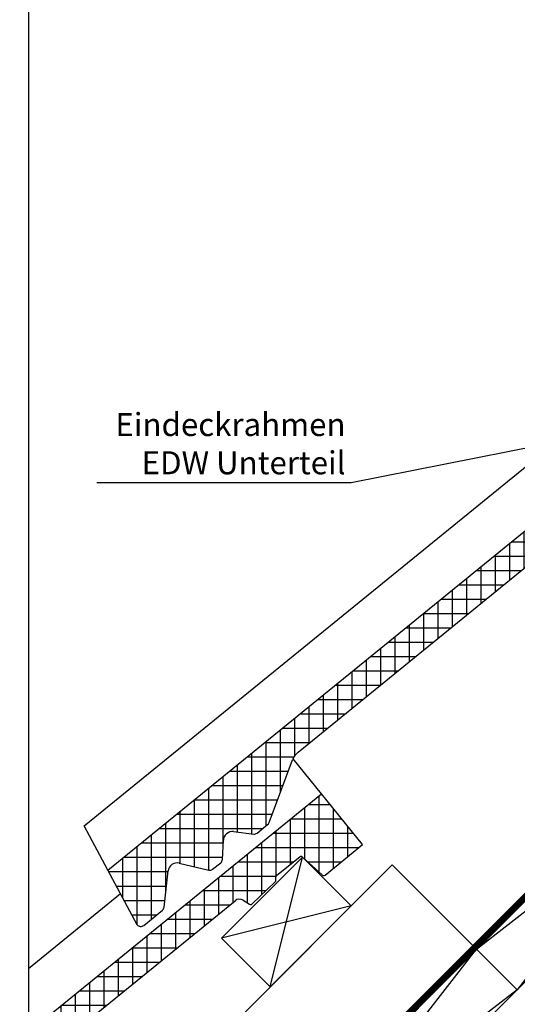
# Model space of a CAD drawing. Extents: x -45 to 3408, y -2831 to 739.
# Drawn here: x -4 to 213, y -2483 to -2054 of the extents above; entities that cross this region are included whole.
import ezdxf

# ---------------------------------------------------------------- set-up
doc = ezdxf.new("R2010")
doc.units = 0
doc.header["$LTSCALE"] = 60
for name, color, linetype in [('VELUX_GRÜN', 3, 'CONTINUOUS'), ('VELUX_ROT', 1, 'CONTINUOUS'), ('VELUX_TEXT', 3, 'CONTINUOUS'), ('VELUX_WEIß', 7, 'CONTINUOUS')]:
    doc.layers.add(name, color=color, linetype=linetype)
doc.styles.add('STIL_NEU', font='simplex.shx')
doc.dimstyles.new('HN_5', dxfattribs={"dimscale": 5, "dimtxt": 2, "dimasz": 2, "dimexe": 1.5, "dimexo": 0, "dimgap": 0.5, "dimtad": 1, "dimdec": 0, "dimzin": 0, "dimdsep": 46, "dimtxsty": 'STIL_NEU', "dimcen": 5, "dimclrd": 3, "dimclre": 3, "dimclrt": 3, "dimadec": 0, "dimazin": 0, "dimtfac": 1, "dimtdec": 0, "dimtmove": 0, "dimatfit": 1, "dimfxl": 1, "dimtvp": 2, "dimtolj": 1, "dimtzin": 0, "dimarcsym": 0})

# ---------------------------------------------------------------- blocks, each defined once
blk = doc.blocks.new('Sparrendach_oben')
at = {"layer": 'VELUX_GRÜN'}
h = blk.add_hatch(dxfattribs=at)
h.set_pattern_fill('ANSI37', color=256, scale=50, angle=45, style=0)
h.set_pattern_definition([(90, (-20, -2826.346), (-6.25, 1e-15), []), (180, (-20, -2826.346), (-1e-15, -6.25), [])])
h.paths.add_polyline_path([(947.8, -1545.47), (948.67, -1547.1, 0.414214), (951.49, -1547.39), (951.58, -1547.31)])
h.paths.add_polyline_path([(959.68, -1540.73, 0.193812), (960.41, -1539.42), (962.16, -1523.65), (946, -1515.14), (935.89, -1523.36), (947.8, -1545.47), (951.58, -1547.31)])
h.paths.add_polyline_path([(-3.84, -1456.69), (189.68, -1456.69), (189.68, -1438.41), (-3.84, -1438.41)], flags=9)
h.paths.add_polyline_path([(911.98, -2822.23), (1041.32, -2822.23), (1041.32, -2810.23), (911.98, -2810.23)], flags=9)
h.paths.add_polyline_path([(1542.94, -2825.03), (1833.6, -2825.03), (1833.6, -2809.03), (1542.94, -2809.03)], flags=9)
edge = h.paths.add_edge_path()
edge.add_line((1039.47, -1456.7), (1017.91, -1456.7))
edge.add_line((1017.91, -1456.7), (946, -1515.14))
edge.add_line((946, -1515.14), (962.16, -1523.65))
edge.add_arc((966.13, -1524.15), 4, 77.1592, 172.8856, ccw=False)
edge.add_line((967.02, -1520.25), (979.86, -1523.34))
edge.add_arc((980.31, -1521.39), 2, 257.1592, 309.1)
edge.add_line((981.57, -1522.94), (985.09, -1520.08))
edge.add_arc((983.83, -1518.53), 2, 309.1, 357.0799)
edge.add_line((985.82, -1518.63), (986.25, -1510.31))
edge.add_arc((990.24, -1510.52), 4, 82.9925, 177.0799, ccw=False)
edge.add_line((990.73, -1506.55), (999.49, -1507.62))
edge.add_arc((999.69, -1505.64), 2, 264.1278, 309.1)
edge.add_line((1000.95, -1507.19), (1005.55, -1503.45))
edge.add_arc((1004.29, -1501.9), 2, 309.1, 338.9893)
edge.add_line((1006.16, -1502.61), (1015.6, -1477.47))
edge.add_arc((1023.07, -1480.34), 8, 129.1, 158.9893, ccw=False)
edge.add_line((1018.02, -1474.13), (1039.47, -1456.7))
blk = doc.blocks.new('Sparrendach_unten')
at = {"layer": 'VELUX_GRÜN'}
h = blk.add_hatch(dxfattribs=at)
h.set_pattern_fill('ANSI37', color=256, scale=50, angle=45, style=0)
h.set_pattern_definition([(90, (-779.503, 4.079), (-6.25, 1e-15), []), (180, (-779.503, 4.079), (-1e-15, -6.25), [])])
h.paths.add_polyline_path([(-759.5, 335.29), (-759.5, 319.33), (-669.39, 392.56, -0.321738), (-665.9, 392.77), (-663.15, 391.04, 0.344725), (-661.92, 391.16), (-651.89, 400.8, 0.204509), (-651.58, 401.52), (-651.58, 402.91, -0.22918), (-651.2, 403.69), (-641.19, 411.64, -0.370056), (-639.89, 411.59), (-631.43, 403.77, 0.373325), (-630.12, 403.73), (-613.74, 417.04), (-631.59, 439.01), (-631.84, 439.03)])
h.paths.add_polyline_path([(-763.34, 1373.73), (-571.72, 1373.73), (-571.72, 1392.02), (-763.34, 1392.02)], flags=9)
h.paths.add_polyline_path([(152.48, 8.19), (281.81, 8.19), (281.81, 20.19), (152.48, 20.19)], flags=9)
h.paths.add_polyline_path([(783.44, 5.39), (1074.1, 5.39), (1074.1, 21.39), (783.44, 21.39)], flags=9)
h = blk.add_hatch(dxfattribs=at)
h.set_pattern_fill('ANSI37', color=256, scale=50, angle=45, style=0)
h.set_pattern_definition([(90, (-771.282, 12.2996), (-6.25, 1e-15), []), (180, (-771.282, 12.2996), (-1e-15, -6.25), [])])
h.paths.add_polyline_path([(-443.12, 618.84, -0.321738), (-439.62, 619.05), (-436.87, 617.31, 0.344725), (-435.65, 617.44), (-425.61, 627.08, 0.204509), (-425.3, 627.8), (-425.31, 629.18, -0.22918), (-424.93, 629.97), (-414.91, 637.91, -0.370056), (-413.61, 637.87), (-405.16, 630.04, 0.373325), (-403.85, 630), (-387.47, 643.31), (-405.32, 665.28), (-405.57, 665.31), (-724.83, 405.85), (-712.05, 382.11, 0.414214), (-709.23, 381.82), (-701.04, 388.48, 0.193812), (-700.32, 389.79), (-698.57, 405.46, -0.45835), (-693.61, 408.94), (-680.86, 405.87, 0.230596), (-679.15, 406.27), (-675.63, 409.13, 0.212465), (-674.9, 410.58), (-674.47, 418.89, -0.435266), (-669.99, 422.66), (-661.23, 421.58, 0.198786), (-659.77, 422.02), (-655.17, 425.76, 0.131161), (-654.56, 426.59), (-644.32, 453.88, -0.134991), (-641.85, 457.33)])
at = {"layer": 'VELUX_ROT'}
blk.add_lwpolyline([(-326.95, 709.78, 3, 3, 0), (-326.12, 702.04, 3, 3, 0), (-280.5, 656.43, 3, 3, 0), (-759.5, 177.42, 0, 0, 0)], format="xyseb", dxfattribs=at)
at = {"layer": 'VELUX_WEIß'}
for p, q in [((-724.83, 405.85), (-405.43, 665.42)), ((-281.21, 654.31), (-759.5, 176.01)), ((-263.53, 636.63), (-759.5, 140.65)), ((-641.85, 457.33), (-443.12, 618.84)), ((-735.22, 425.13), (-537.24, 586.02)), ((-422.63, 512.88), (-546.37, 353.79)), ((-564.05, 371.46), (-404.95, 495.21)), ((-654.56, 426.59), (-644.28, 453.99)), ((-631.71, 439.15), (-644.1, 454.4)), ((-759.5, 335.29), (-631.71, 439.15)), ((-631.84, 439.03), (-631.59, 439.01)), ((-613.74, 417.04), (-631.71, 439.15)), ((-724.83, 405.85), (-735.22, 425.13)), ((-659.77, 422.02), (-655.17, 425.76)), ((-669.99, 422.66), (-661.23, 421.58)), ((-674.9, 410.58), (-674.47, 418.89)), ((-630.12, 403.73), (-613.74, 417.04)), ((-759.5, 249.55), (-600.82, 408.23)), ((-693.7, 408.96), (-680.86, 405.87)), ((-679.15, 406.27), (-675.63, 409.13)), ((-654.03, 355.02), (-639.89, 411.59)), ((-651.2, 403.69), (-641.19, 411.64)), ((-639.89, 411.59), (-631.43, 403.77)), ((-564.05, 371.46), (-600.82, 408.23)), ((-526.53, 408.99), (-597.24, 338.28)), ((-712.05, 382.11), (-724.83, 405.85)), ((-700.32, 389.79), (-698.56, 405.55)), ((-661.92, 391.16), (-651.89, 400.8)), ((-651.58, 401.52), (-651.58, 402.91)), ((-759.5, 363.01), (-719.34, 395.65)), ((-759.5, 319.33), (-669.39, 392.56)), ((-665.9, 392.77), (-663.15, 391.04)), ((-709.23, 381.82), (-701.04, 388.48)), ((-618.67, 390.38), (-675.24, 376.24)), ((-687.79, 212.36), (-564.05, 371.46)), ((-546.37, 353.79), (-564.05, 371.46)), ((-546.37, 353.79), (-706.18, 230.75))]:
    blk.add_line(p, q, dxfattribs=at)
blk.add_lwpolyline([(-618.67, 390.38), (-639.89, 411.59), (-675.24, 376.24), (-654.03, 355.02)], close=True, dxfattribs=at)
for centre, radius, start, end in [((-636.81, 451.12), 8, 129.1, 158.9893), ((-656.43, 427.31), 2, 309.1, 338.9893), ((-670.48, 418.69), 4, 82.9925, 177.0799), ((-661.03, 423.57), 2, 264.1278, 309.1), ((-694.59, 405.06), 4, 77.1592, 172.9745), ((-676.89, 410.68), 2, 309.1, 357.0799), ((-640.57, 410.86), 1, 47.2125, 128.4417), ((-680.41, 407.82), 2, 257.1592, 309.1), ((-650.58, 402.91), 1, 128.4417, 180.0742), ((-630.75, 404.5), 1, 227.2125, 309.1), ((-652.58, 401.52), 1, 313.8417, 0.0742), ((-667.5, 390.24), 3, 57.7602, 129.1), ((-662.61, 391.89), 1, 237.7602, 313.8417), ((-702.3, 390.03), 2, 309.1, 352.9745), ((-710.5, 383.37), 2, 219.1, 309.1)]:
    blk.add_arc(centre, radius, start, end, dxfattribs=at)
blk = doc.blocks.new('Sparrendach_rechts')
at = {"layer": 'VELUX_GRÜN'}
h = blk.add_hatch(dxfattribs=at)
h.set_pattern_fill('ANSI37', color=256, scale=50, style=0)
h.set_pattern_definition([(45, (-1428.7806, -182.451), (-4.419417, 4.419417), []), (135, (-1428.7806, -182.451), (-4.419417, -4.419417), [])])
h.paths.add_polyline_path([(-1412.62, 1187.2), (-1221, 1187.2), (-1221, 1205.49), (-1412.62, 1205.49)], flags=9)
h.paths.add_polyline_path([(-496.8, -178.34), (-367.46, -178.34), (-367.46, -166.34), (-496.8, -166.34)], flags=9)
h.paths.add_polyline_path([(134.16, -181.14), (424.82, -181.14), (424.82, -165.14), (134.16, -165.14)], flags=9)
edge = h.paths.add_edge_path()
edge.add_line((308.69, 451.35), (308.69, 463.1))
edge.add_arc((296.38, 423.99), 41, 72.5195, 162.4027)
edge.add_arc((255.39, 436.99), 2, 270, 342.4027, ccw=False)
edge.add_line((255.39, 434.99), (195.74, 434.99))
edge.add_arc((195.74, 436.99), 2, 199.0008, 270, ccw=False)
edge.add_line((193.85, 436.34), (192.9, 423.99))
edge.add_line((192.9, 423.99), (263.23, 423.99))
edge.add_arc((296.38, 386.56), 50, 126.7014, 131.5261, ccw=False)
edge.add_arc((296.38, 423.99), 30, 65.7625, 174.922, ccw=False)

msp = doc.modelspace()

# ---------------------------------------------------------------- linework, layer by layer
at = {"layer": 'VELUX_ROT'}
msp.add_lwpolyline([(0, -2806.35), (1850, -2806.35), (1850, -1456.35), (0, -1456.35)], close=True, dxfattribs=at)

# ---------------------------------------------------------------- block references
at = {"layer": 'VELUX_GRÜN'}
msp.add_blockref('Sparrendach_oben', (0.35, 0.35), dxfattribs=at)
at = {"layer": 'VELUX_ROT'}
for name, p in [('Sparrendach_rechts', (1541.31, -2575.33)), ('Sparrendach_unten', (759.5, -2830.42))]:
    msp.add_blockref(name, p, dxfattribs=at)

# ---------------------------------------------------------------- texts
at = {"layer": 'VELUX_TEXT', "color": 3, "insert": (138.32, -2239.99), "char_height": 10, "attachment_point": 6, "style": 'STIL_NEU'}
msp.add_mtext('Eindeckrahmen \\PEDW Unterteil', dxfattribs=at)

# ---------------------------------------------------------------- leaders
at = {"layer": 'VELUX_TEXT', "color": 3, "annotation_type": 0, "has_hookline": 1, "hookline_direction": 1, "text_width": 108.57}
msp.add_leader([(226.67, -2238.77), (140.82, -2255.83)], dimstyle='HN_5', dxfattribs=at)

doc.saveas('drawing.dxf')
